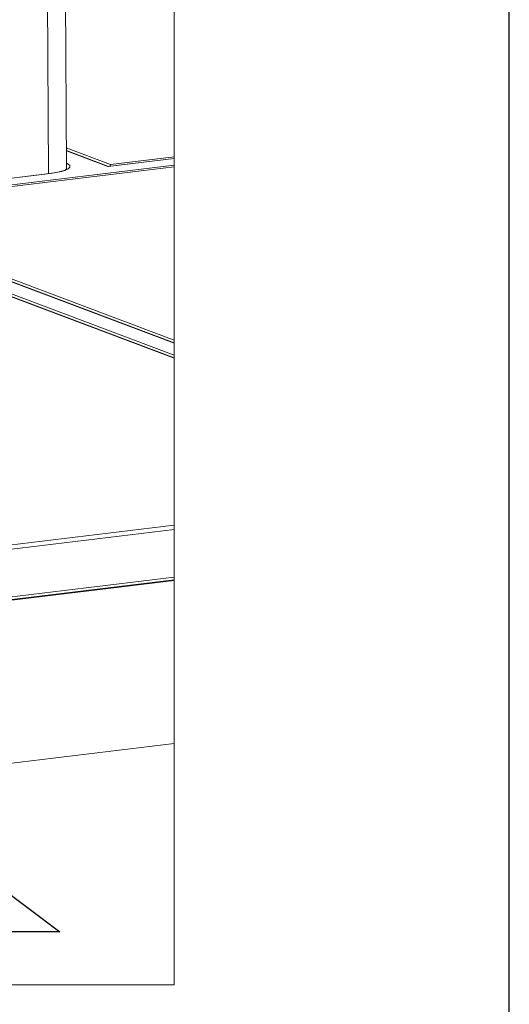
# Model space of a CAD drawing. Units: metres. Extents: x -5 to 2115, y -611 to -5.
# Drawn here: x 1640 to 1690, y -172 to -71 of the extents above; entities that cross this region are included whole.
import ezdxf

# ---------------------------------------------------------------- set-up
doc = ezdxf.new("R2010")
doc.units = ezdxf.units.M
for name, color, linetype, lineweight in [('A3_SHEET', 6, 'Continuous', 30), ('DIMENSIONS', 5, 'Continuous', 5), ('GENERAL', 7, 'Continuous', 15)]:
    doc.layers.add(name, color=color, linetype=linetype, lineweight=lineweight)
doc.styles.add('SLDTEXTSTYLE0', font='tahoma.ttf', dxfattribs={"width": 0.75})
doc.dimstyles.new('SLDDIMSTYLE1', dxfattribs={"dimtxt": 3.5, "dimasz": 4, "dimexe": 0, "dimexo": 0.0625, "dimgap": 0.875, "dimtad": 0, "dimdec": 0, "dimrnd": 1e-09, "dimzin": 12, "dimdsep": 46, "dimtxsty": 'SLDTEXTSTYLE0', "dimsah": 1, "dimcen": 0.09, "dimadec": 0, "dimazin": 3, "dimtfac": 1, "dimtdec": 4, "dimtofl": 0, "dimtmove": 0, "dimatfit": 3, "dimfxl": 1, "dimfrac": 2, "dimtolj": 1, "dimtzin": 12, "dimarcsym": 0})

msp = doc.modelspace()

# ---------------------------------------------------------------- linework, layer by layer
at = {"layer": 'A3_SHEET'}
msp.add_line((1690, -302), (1690, -5), dxfattribs=at)
at = {"layer": 'GENERAL'}
for p, q in [((1642.62, -49.35), (1642.84, -87.13)), ((1644.69, -86.65), (1644.47, -49.35)), ((1655.7, -85.41), (1655.7, -49.35)), ((1644.67, -84.48), (1649.21, -86.2)), ((1648.98, -86.39), (1644.68, -84.76)), ((1648.93, -86.4), (1644.68, -84.8)), ((1655.7, -85.58), (1648.93, -86.4)), ((1655.7, -85.57), (1648.97, -86.39)), ((1649.21, -86.2), (1655.7, -85.41)), ((1655.7, -85.57), (1655.7, -85.41)), ((1655.7, -85.58), (1655.7, -85.57)), ((1655.7, -86.26), (1655.7, -85.58)), ((1623.46, -90.17), (1655.7, -86.26)), ((1655.7, -86.42), (1623.46, -90.33)), ((1655.7, -86.43), (1623.46, -90.34)), ((1644.69, -86.64), (1644.56, -86.76)), ((1644.88, -86.62), (1644.6, -86.77)), ((1644.68, -86.04), (1644.86, -86.14)), ((1644.7, -86.64), (1644.69, -86.64)), ((1644.71, -86.64), (1644.7, -86.64)), ((1644.7, -86.64), (1644.7, -86.64)), ((1644.71, -86.66), (1644.71, -86.64)), ((1644.71, -86.64), (1644.71, -86.64)), ((1644.71, -86.64), (1644.71, -86.64)), ((1644.71, -86.64), (1644.71, -86.64)), ((1644.71, -86.64), (1644.71, -86.64)), ((1644.71, -86.64), (1644.71, -86.64)), ((1644.71, -86.64), (1644.71, -86.64)), ((1644.71, -86.64), (1644.71, -86.64)), ((1644.86, -86.14), (1645.02, -86.3)), ((1645.03, -86.46), (1644.88, -86.62)), ((1645.02, -86.3), (1645.03, -86.46)), ((1648.99, -86.39), (1648.93, -86.4)), ((1649.21, -86.2), (1649.12, -86.37)), ((1655.7, -86.42), (1655.7, -86.26)), ((1655.7, -86.43), (1655.7, -86.42)), ((1655.7, -104.17), (1655.7, -86.43)), ((1642.97, -87.11), (1623.46, -89.48)), ((1643.01, -87.12), (1623.46, -89.49)), ((1643.82, -86.97), (1642.97, -87.11)), ((1643.01, -87.12), (1642.98, -87.11)), ((1643.64, -87.02), (1643.01, -87.12)), ((1644.18, -86.91), (1643.64, -87.02)), ((1644.44, -86.82), (1643.82, -86.97)), ((1644.6, -86.77), (1644.18, -86.91)), ((1644.48, -86.81), (1644.44, -86.82)), ((1644.52, -86.79), (1644.48, -86.81)), ((1644.56, -86.76), (1644.52, -86.79)), ((1655.7, -104.48), (1625.21, -92.98)), ((1655.7, -104.45), (1625.28, -92.97)), ((1625.83, -92.91), (1655.7, -104.17)), ((1625.02, -94.16), (1655.7, -105.72)), ((1655.7, -106), (1625.03, -94.43)), ((1655.7, -106.03), (1625.03, -94.47)), ((1655.7, -104.45), (1655.7, -104.17)), ((1655.7, -104.48), (1655.7, -104.45)), ((1655.7, -105.72), (1655.7, -104.48)), ((1655.7, -106), (1655.7, -105.72)), ((1655.7, -106.03), (1655.7, -106)), ((1655.7, -123.15), (1655.7, -106.03)), ((1631.47, -126.09), (1655.7, -123.15)), ((1655.7, -123.59), (1631.64, -126.5)), ((1655.7, -123.59), (1655.7, -123.15)), ((1655.7, -128.46), (1655.7, -123.59)), ((1628.24, -132.13), (1655.7, -128.8)), ((1631.24, -131.69), (1655.7, -128.73)), ((1631.67, -131.37), (1655.7, -128.46)), ((1655.7, -128.73), (1655.7, -128.46)), ((1655.7, -128.8), (1655.7, -128.73)), ((1655.7, -145.5), (1655.7, -128.8)), ((1628.34, -148.81), (1655.7, -145.5)), ((1655.7, -170.24), (1655.7, -145.5)), ((1470.81, -170.24), (1655.7, -170.24))]:
    msp.add_line(p, q, dxfattribs=at)

# ---------------------------------------------------------------- leaders
at = {"layer": 'DIMENSIONS'}
msp.add_leader([(1621.08, -147.74), (1644.02, -164.8), (1637.67, -164.8)], dimstyle='SLDDIMSTYLE1', dxfattribs=at)

doc.saveas('drawing.dxf')
